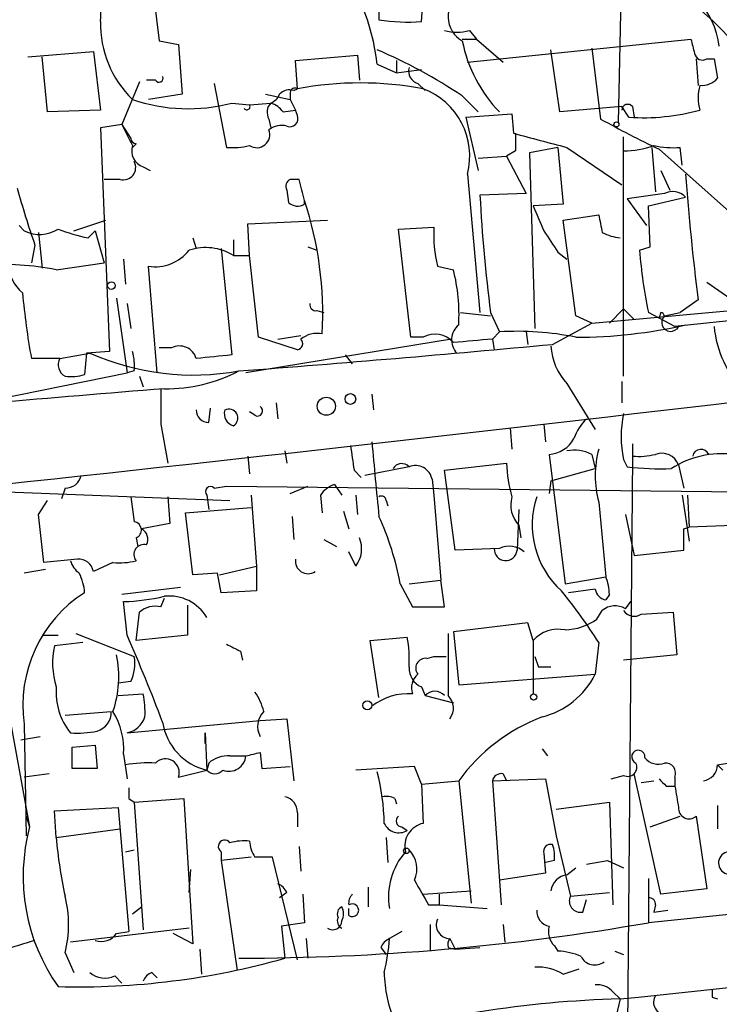
# Model space of a CAD drawing. Extents: x 1 to 877, y 1 to 891.
# Drawn here: x 102 to 135, y 549 to 596 of the extents above; entities that cross this region are included whole.
import ezdxf

# ---------------------------------------------------------------- set-up
doc = ezdxf.new("R2010")
doc.units = 0
doc.header["$MEASUREMENT"] = 0
doc.layers.add('MAIN', color=5, linetype='CONTINUOUS')

msp = doc.modelspace()

# ---------------------------------------------------------------- linework, layer by layer
at = {"layer": 'MAIN'}
for p, q in [((108.1193, 600.2866), (108.712, 595.4606)), ((130.81, 600.3713), (130.6407, 591.5659)), ((119.2107, 597.6619), (119.2107, 596.4766)), ((121.2427, 596.3919), (121.3273, 597.4926)), ((123.5287, 595.9686), (123.8673, 595.5453)), ((108.712, 595.4606), (109.6433, 595.2913)), ((123.19, 595.5453), (123.8673, 595.5453)), ((123.444, 594.4446), (134.112, 595.5453)), ((123.8673, 595.5453), (125.1373, 594.4446)), ((102.4467, 594.6986), (105.5793, 594.9526)), ((105.5793, 594.9526), (105.918, 592.1586)), ((109.6433, 595.2913), (109.8127, 592.9206)), ((127.8467, 592.0739), (127.4233, 595.0373)), ((129.3707, 595.1219), (129.794, 591.7353)), ((103.378, 592.0739), (103.124, 594.6986)), ((115.2313, 594.5293), (118.1947, 594.7833)), ((115.316, 593.1746), (115.2313, 594.5293)), ((118.1947, 594.7833), (118.2793, 593.5979)), ((120.0573, 594.5293), (120.0573, 593.9366)), ((134.366, 594.6139), (134.4507, 593.3439)), ((134.874, 594.6139), (135.2127, 594.6139)), ((135.2127, 594.6139), (135.382, 593.6826)), ((119.126, 594.3599), (120.0573, 593.9366)), ((120.0573, 593.9366), (121.2427, 594.1059)), ((107.7807, 593.5133), (106.934, 591.4813)), ((108.5427, 593.5979), (108.1193, 593.5979)), ((111.3367, 593.4286), (111.9293, 590.3806)), ((115.1467, 593.0899), (115.316, 593.1746)), ((121.0733, 593.4286), (121.412, 593.0899)), ((109.8127, 592.9206), (108.204, 592.6666)), ((113.792, 592.9206), (114.9773, 592.6666)), ((114.9773, 593.0053), (114.9773, 592.6666)), ((114.9773, 592.6666), (115.2313, 592.1586)), ((123.19, 592.8359), (123.952, 592.0739)), ((105.918, 592.1586), (103.378, 592.0739)), ((112.1833, 592.4973), (113.03, 592.4126)), ((113.03, 592.4126), (114.046, 592.4973)), ((114.6387, 592.0739), (115.2313, 592.1586)), ((115.316, 591.9046), (115.2313, 592.1586)), ((130.81, 592.3279), (127.8467, 592.0739)), ((131.1487, 591.8199), (130.81, 592.3279)), ((131.318, 592.3279), (131.4027, 591.8199)), ((113.9613, 591.7353), (114.046, 591.3119)), ((123.3593, 591.8199), (125.5607, 591.9893)), ((123.3593, 591.8199), (123.952, 589.2799)), ((125.5607, 591.9893), (125.6453, 591.0579)), ((106.934, 591.4813), (105.918, 591.3119)), ((105.918, 591.3119), (106.3413, 580.6439)), ((106.934, 591.4813), (107.3573, 590.8039)), ((130.8947, 579.4586), (130.8947, 590.8886)), ((107.6113, 590.5499), (107.442, 590.3806)), ((125.73, 590.2113), (125.3067, 589.9573)), ((127.762, 590.3806), (126.4073, 590.1266)), ((127.762, 590.3806), (128.016, 587.6713)), ((128.1853, 590.3806), (130.81, 588.6026)), ((132.2493, 590.3806), (132.4187, 588.2639)), ((132.588, 590.2959), (137.922, 585.5546)), ((133.6887, 589.5339), (133.604, 590.3806)), ((123.952, 589.8726), (125.3067, 589.9573)), ((125.3067, 589.9573), (126.238, 588.1793)), ((126.4073, 590.1266), (126.6613, 581.7446)), ((107.95, 589.4493), (108.2887, 589.2799)), ((132.6727, 589.2799), (133.096, 588.3486)), ((106.8493, 588.8566), (106.0873, 588.8566)), ((115.4007, 588.8566), (114.9773, 588.8566)), ((123.444, 589.1106), (124.0367, 582.5066)), ((114.808, 588.3486), (114.8927, 587.7559)), ((126.238, 588.1793), (124.0367, 588.0946)), ((132.842, 588.1793), (131.064, 587.9253)), ((131.064, 587.9253), (131.9953, 586.6553)), ((132.08, 587.5866), (133.858, 588.0099)), ((115.6547, 587.6713), (115.6547, 587.8406)), ((128.016, 587.6713), (126.5767, 587.5866)), ((132.1647, 585.6393), (132.08, 587.5866)), ((104.648, 586.4013), (106.172, 586.9093)), ((112.9453, 586.7399), (116.7553, 586.9093)), ((128.016, 586.9093), (129.7093, 587.1633)), ((128.6087, 582.3373), (128.016, 586.9093)), ((102.0233, 586.6553), (102.2773, 586.4013)), ((113.03, 585.2159), (112.9453, 586.7399)), ((120.142, 586.4859), (121.8353, 586.5706)), ((120.7347, 581.3213), (120.142, 586.4859)), ((102.9547, 586.3166), (103.124, 584.6233)), ((105.3253, 586.0626), (105.664, 586.4013)), ((105.664, 586.4013), (106.0873, 584.8773)), ((110.3207, 586.0626), (110.49, 585.5546)), ((112.268, 585.9779), (112.268, 585.2159)), ((102.7853, 585.7239), (102.616, 584.8773)), ((111.6753, 585.5546), (112.1833, 580.4746)), ((115.824, 585.6393), (116.2473, 585.4699)), ((131.6567, 585.4699), (132.1647, 585.6393)), ((107.0187, 585.0466), (107.1033, 583.8613)), ((112.268, 585.2159), (113.03, 585.2159)), ((113.4533, 581.3213), (113.03, 585.2159)), ((127.762, 585.3853), (128.1853, 585.0466)), ((103.8013, 584.5386), (106.0873, 584.8773)), ((108.6273, 579.6279), (108.204, 584.7079)), ((122.0047, 584.7079), (122.7667, 584.5386)), ((134.874, 583.9459), (136.5673, 582.7606)), ((106.68, 583.1839), (107.188, 579.6279)), ((107.188, 582.9299), (107.3573, 581.7446)), ((129.3707, 581.9986), (141.478, 583.0993)), ((134.4507, 583.0993), (133.604, 582.5066)), ((116.2473, 582.5913), (116.586, 582.5066)), ((123.1053, 582.5066), (124.5447, 582.3373)), ((124.5447, 582.5066), (124.968, 581.5753)), ((129.3707, 581.9986), (128.6087, 582.3373)), ((130.2173, 581.9986), (130.8947, 582.6759)), ((130.8947, 582.6759), (131.4027, 582.1679)), ((133.35, 581.8293), (132.08, 582.5066)), ((132.6727, 582.5066), (132.588, 582.2526)), ((132.842, 582.3373), (133.604, 582.5066)), ((138.176, 582.3373), (133.35, 581.8293)), ((127.508, 580.9826), (129.3707, 581.9986)), ((133.5193, 581.8293), (133.858, 581.9139)), ((115.316, 580.7286), (113.4533, 581.3213)), ((114.3847, 581.2366), (115.4853, 581.4059)), ((121.3273, 581.3213), (120.7347, 581.3213)), ((124.968, 581.5753), (124.6293, 581.2366)), ((126.238, 581.5753), (126.3227, 580.9826)), ((109.3047, 580.8133), (108.712, 580.8133)), ((122.682, 581.2366), (112.8607, 579.6279)), ((124.6293, 581.2366), (124.714, 580.7286)), ((103.9707, 580.3053), (105.41, 580.5593)), ((105.2407, 580.5593), (105.156, 579.5433)), ((106.3413, 580.6439), (105.2407, 580.5593)), ((117.602, 580.4746), (117.9407, 580.0513)), ((103.9707, 580.3053), (102.616, 580.3053)), ((99.7373, 578.1039), (107.188, 579.6279)), ((107.5267, 579.7126), (107.188, 579.6279)), ((107.7807, 579.4586), (107.95, 578.9506)), ((128.1853, 579.1199), (129.54, 576.9186)), ((130.81, 579.2046), (130.81, 578.1886)), ((118.872, 578.6119), (118.9567, 577.8499)), ((114.3, 578.1886), (114.3847, 577.4266)), ((111.0827, 577.2573), (111.1673, 577.9346)), ((113.284, 577.5959), (113.03, 577.7653)), ((108.7967, 577.1726), (109.1353, 575.3099)), ((127.0847, 577.1726), (127.1693, 576.3259)), ((125.476, 577.0033), (125.5607, 575.9873)), ((131.318, 576.2413), (131.318, 575.6486)), ((112.9453, 575.6486), (113.03, 574.8019)), ((114.7233, 575.9026), (114.808, 575.3099)), ((127.3387, 575.7333), (128.1007, 569.5526)), ((129.3707, 575.7333), (129.54, 575.0559)), ((131.318, 575.6486), (130.9793, 536.5326)), ((122.3433, 574.9713), (125.3067, 575.3099)), ((130.8947, 575.4793), (131.064, 575.1406)), ((133.5193, 575.2253), (133.7733, 574.1246)), ((133.5193, 575.2253), (133.7733, 574.1246)), ((118.0253, 574.9713), (118.364, 574.6326)), ((120.65, 575.1406), (118.5333, 574.7173)), ((122.8513, 571.1613), (122.3433, 574.9713)), ((127.4233, 574.4633), (129.54, 575.0559)), ((117.094, 574.2939), (117.4327, 573.7859)), ((121.7507, 574.5479), (121.8353, 573.7859)), ((127.4233, 574.4633), (127.3387, 573.8706)), ((101.0073, 573.9553), (112.0987, 573.5319)), ((104.2247, 574.1246), (104.0553, 573.6166)), ((110.998, 573.7859), (111.0827, 573.1086)), ((111.3367, 574.1246), (111.9293, 574.2093)), ((111.9293, 574.2093), (159.8507, 573.7013)), ((113.1147, 573.7859), (113.3687, 570.3993)), ((114.9773, 573.8706), (115.824, 574.2093)), ((116.4167, 573.7859), (116.5013, 572.9393)), ((118.11, 573.7859), (118.1947, 572.8546)), ((121.8353, 573.7859), (122.174, 569.7219)), ((133.6887, 573.7859), (134.0273, 571.5846)), ((133.9427, 573.7859), (134.0273, 572.2619)), ((102.9547, 572.8546), (103.378, 573.5319)), ((107.3573, 573.7013), (107.5267, 572.5159)), ((109.1353, 573.7013), (109.22, 572.4313)), ((119.5493, 573.5319), (119.634, 573.2779)), ((129.7093, 573.4473), (130.048, 569.8913)), ((109.982, 572.9393), (113.1147, 573.1933)), ((110.3207, 569.9759), (109.982, 572.9393)), ((117.5173, 573.0239), (117.7713, 572.1773)), ((125.8993, 573.1086), (125.8147, 571.1613)), ((130.9793, 572.8546), (131.4027, 570.9073)), ((109.22, 572.4313), (107.8653, 572.1773)), ((115.062, 572.7699), (115.1467, 571.6693)), ((125.8993, 572.3466), (125.984, 571.7539)), ((136.5673, 572.3466), (134.0273, 572.2619)), ((133.7733, 572.1773), (134.0273, 572.2619)), ((107.6113, 571.7539), (107.696, 571.3306)), ((116.586, 571.6693), (117.1787, 571.3306)), ((118.11, 570.3993), (117.7713, 571.0766)), ((124.968, 571.2459), (122.8513, 571.1613)), ((131.4027, 570.9073), (133.7733, 571.1613)), ((104.8173, 570.7379), (103.2087, 570.5686)), ((106.5107, 570.5686), (105.5793, 570.1453)), ((103.2933, 570.2299), (102.2773, 570.0606)), ((111.506, 570.0606), (110.3207, 569.9759)), ((111.6753, 569.1293), (111.506, 570.0606)), ((111.5907, 569.9759), (113.3687, 570.3993)), ((113.3687, 570.3993), (113.3687, 569.2139)), ((120.2267, 569.5526), (120.8193, 568.4519)), ((120.65, 569.5526), (122.174, 569.7219)), ((122.3433, 568.4519), (122.174, 569.7219)), ((128.1007, 569.5526), (130.048, 569.8913)), ((109.728, 569.3833), (106.934, 569.0446)), ((113.3687, 569.2139), (111.6753, 569.1293)), ((129.54, 569.2986), (128.27, 569.1293)), ((107.188, 567.0973), (107.0187, 568.7059)), ((108.7967, 568.4519), (108.966, 568.8753)), ((130.2173, 569.0446), (130.048, 568.7906)), ((130.9793, 568.3673), (131.2333, 568.7059)), ((107.6113, 566.8433), (107.7807, 568.1979)), ((110.0667, 568.5366), (110.0667, 567.0973)), ((120.8193, 568.4519), (122.3433, 568.4519)), ((129.6247, 567.8593), (129.8787, 568.2826)), ((131.7413, 568.1133), (133.2653, 568.1979)), ((133.2653, 568.1979), (133.4347, 566.1659)), ((126.3227, 567.6899), (122.7667, 567.2666)), ((126.5767, 566.8433), (126.3227, 567.6899)), ((104.7327, 567.1819), (107.5267, 566.0813)), ((122.7667, 567.2666), (123.0207, 564.7266)), ((103.124, 567.0973), (103.886, 567.0973)), ((105.0713, 566.7586), (103.7167, 566.5893)), ((110.0667, 567.0973), (107.6113, 566.8433)), ((118.7873, 566.8433), (120.5653, 567.0126)), ((119.2107, 564.1339), (118.7873, 566.8433)), ((126.5767, 566.8433), (126.5767, 564.3033)), ((129.7093, 566.7586), (129.54, 565.2346)), ((112.6067, 566.3353), (112.6913, 565.9119)), ((121.4967, 565.9966), (121.8353, 566.0813)), ((121.8353, 566.0813), (122.428, 566.0813)), ((126.6613, 566.0813), (126.8307, 565.5733)), ((133.4347, 566.1659), (130.8947, 565.9119)), ((127.4233, 565.5733), (126.8307, 565.5733)), ((107.3573, 564.8959), (106.7647, 564.8113)), ((123.0207, 564.7266), (129.54, 565.2346)), ((121.2427, 564.6419), (121.412, 564.2186)), ((106.7647, 564.2186), (107.95, 564.3033)), ((121.412, 564.2186), (122.7667, 563.8799)), ((104.2247, 563.2873), (106.426, 563.4566)), ((101.6, 563.0333), (102.5313, 557.9533)), ((107.188, 562.4406), (113.538, 563.0333)), ((113.538, 563.0333), (114.808, 563.1179)), ((114.808, 563.1179), (115.1467, 560.1546)), ((102.2773, 562.8639), (102.362, 557.5299)), ((102.108, 562.1019), (103.0393, 562.2713)), ((110.9133, 561.9326), (110.9133, 562.4406)), ((110.9133, 562.4406), (110.998, 560.6626)), ((104.5633, 561.7633), (105.664, 561.8479)), ((104.5633, 560.7473), (104.5633, 561.7633)), ((105.664, 561.8479), (105.7487, 560.7473)), ((127, 561.6786), (127.254, 561.3399)), ((107.0187, 561.4246), (107.188, 560.2393)), ((112.0987, 561.3399), (112.8607, 561.3399)), ((113.538, 561.5093), (113.6227, 560.7473)), ((135.382, 560.9166), (138.5147, 561.4246)), ((105.7487, 560.7473), (104.5633, 560.7473)), ((109.6433, 560.3239), (110.998, 560.6626)), ((111.0827, 561.0013), (110.998, 560.6626)), ((111.0827, 561.0013), (110.998, 560.6626)), ((113.6227, 560.7473), (114.9773, 560.8319)), ((120.904, 560.8319), (118.11, 560.6626)), ((121.2427, 559.9853), (120.904, 560.8319)), ((135.382, 560.9166), (135.636, 560.6626)), ((103.4627, 560.4933), (102.2773, 560.3239)), ((121.2427, 559.9853), (123.0207, 560.1546)), ((123.0207, 560.1546), (123.6133, 554.3126)), ((124.6293, 560.1546), (127.1693, 560.2393)), ((124.6293, 560.1546), (125.0527, 554.2279)), ((125.1373, 560.4933), (125.3067, 560.1546)), ((127.1693, 560.2393), (127.6773, 557.5299)), ((130.302, 560.2393), (130.8947, 560.4086)), ((132.6727, 554.7359), (131.4027, 560.4933)), ((131.7413, 560.0699), (132.334, 560.1546)), ((133.35, 560.3239), (133.35, 559.9006)), ((121.2427, 559.9853), (121.3273, 558.1226)), ((132.9267, 559.9006), (133.35, 559.9006)), ((107.2727, 559.3079), (107.5267, 559.1386)), ((107.5267, 559.1386), (109.8973, 559.3079)), ((109.8973, 559.3079), (110.3207, 552.3653)), ((119.9727, 559.3079), (120.0573, 559.0539)), ((103.7167, 558.7153), (106.7647, 558.8846)), ((103.8013, 557.4453), (103.7167, 558.7153)), ((106.7647, 558.8846), (107.2727, 552.9579)), ((107.5267, 559.1386), (107.95, 553.0426)), ((127.6773, 558.7999), (130.2173, 559.1386)), ((130.2173, 559.1386), (130.3867, 554.2279)), ((135.382, 558.9693), (135.382, 557.8686)), ((102.362, 558.4613), (102.5313, 557.9533)), ((115.316, 558.6306), (115.316, 557.9533)), ((132.1647, 557.9533), (133.604, 558.4613)), ((134.366, 558.4613), (134.874, 554.9899)), ((103.8013, 557.4453), (106.8493, 557.8686)), ((120.3113, 557.9533), (120.5653, 557.7839)), ((119.5493, 557.4453), (119.634, 556.2599)), ((127.6773, 557.5299), (128.3547, 554.6513)), ((107.1033, 556.7679), (107.5267, 556.8526)), ((115.4007, 557.0219), (115.4853, 555.8366)), ((111.6753, 556.7679), (111.6753, 556.3446)), ((113.1147, 556.5139), (111.6753, 556.3446)), ((115.316, 551.6033), (114.1307, 556.5139)), ((127.0847, 556.6833), (127.1693, 555.7519)), ((110.1513, 554.8206), (110.236, 555.9213)), ((111.6753, 556.3446), (112.4373, 551.0953)), ((127.5927, 556.3446), (127.1693, 556.2599)), ((128.1853, 555.6673), (128.6087, 556.0059)), ((129.1167, 556.1753), (130.1327, 556.3446)), ((130.1327, 556.3446), (130.8947, 556.0059)), ((157.734, 556.0059), (132.08, 553.3813)), ((127.1693, 555.7519), (124.968, 555.4133)), ((132.08, 555.4979), (132.08, 553.3813)), ((118.7027, 555.0746), (118.7027, 554.1433)), ((134.874, 554.9899), (132.6727, 554.7359)), ((114.808, 554.8206), (114.4693, 554.5666)), ((115.57, 554.7359), (115.6547, 553.3813)), ((121.3273, 554.7359), (123.6133, 554.9053)), ((122.0893, 554.7359), (122.0893, 554.2279)), ((128.3547, 554.6513), (130.2173, 554.8206)), ((107.442, 553.8046), (107.8653, 554.1433)), ((117.7713, 553.7199), (117.7713, 554.0586)), ((121.5813, 554.2279), (122.0893, 554.2279)), ((122.0893, 554.2279), (124.3753, 554.0586)), ((128.9473, 553.8893), (129.1167, 554.4819)), ((132.4187, 554.2279), (132.334, 553.8893)), ((132.334, 553.8893), (133.0113, 553.9739)), ((110.1513, 553.1273), (104.4787, 552.4499)), ((115.6547, 553.3813), (114.554, 553.2119)), ((114.554, 553.2119), (114.7233, 551.6879)), ((121.666, 553.2966), (121.666, 552.0266)), ((125.1373, 553.2966), (125.222, 552.4499)), ((106.68, 552.8733), (107.2727, 552.9579)), ((110.3207, 552.3653), (109.3893, 552.8733)), ((115.7393, 552.6193), (115.824, 551.6879)), ((120.3113, 552.9579), (119.7187, 552.6193)), ((122.5973, 552.6193), (122.8513, 552.1113)), ((119.2953, 552.1959), (119.5493, 551.8573)), ((122.5127, 552.1959), (122.8513, 552.1113)), ((122.8513, 552.1113), (124.0367, 552.1959)), ((127.5927, 552.2806), (127.762, 552.0266)), ((104.2247, 551.9419), (104.648, 551.0106)), ((110.6593, 552.1113), (110.744, 550.9259)), ((130.4713, 552.0266), (130.8947, 551.8573)), ((106.5953, 550.8413), (106.934, 550.5026)), ((108.3733, 551.0106), (108.6273, 550.7566)), ((128.016, 550.9259), (128.778, 551.1799)), ((130.3867, 550.0793), (130.7253, 549.7406)), ((135.128, 549.8253), (135.382, 549.7406))]:
    msp.add_line(p, q, dxfattribs=at)
for centre, radius in [((130.556, 591.4813), 0.1197), ((106.4344, 583.7851), 0.178), ((116.6988, 578.0287), 0.4336), ((117.8483, 578.3734), 0.2558), ((118.6603, 563.753), 0.2158), ((126.5978, 564.1552), 0.1496), ((120.523, 556.8103), 0.1338)]:
    msp.add_circle(centre, radius, dxfattribs=at)
for centre, radius, start, end in [((98.5043, 596.8701), 7.4291, 356.30941, 21.63614), ((109.1251, 593.2523), 10.0621, 6.31975, 39.18147), ((127.291, 588.095), 11.4525, 19.42932, 77.3758), ((131.2144, 594.6184), 4.2928, 7.87547, 74.88184), ((123.8571, 596.6299), 1.3462, 123.94977, 240.29471), ((110.9689, 596.2838), 5.0521, 178.77394, 225.72417), ((120.5655, 604.5624), 8.1985, 260.48827, 274.73805), ((122.936, 598), 2.1161, 253.73438, 286.26562), ((129.8578, 596.8011), 6.8012, 191.36726, 224.03136), ((303.5406, 637.5301), 174.5531, 193.917671, 194.146862), ((109.5203, 572.4523), 24.5429, 56.15331, 66.95931), ((134.6623, 594.9385), 0.3875, 190.49794, 303.11188), ((121.2608, 594.0313), 0.6312, 165.38256, 252.71908), ((108.712, 593.6826), 0.1893, 206.57859, 26.57859), ((134.6322, 594.3294), 0.9902, 264.3844, 319.21796), ((114.935, 592.4972), 0.6294, 70.34434, 137.72386), ((115.189, 593.0053), 0.2116, 53.12469, 180), ((118.3216, 577.3835), 16.0746, 79.22316, 100.77649), ((120.1146, 589.9598), 3.4359, 345.69117, 69.33232), ((136.5247, 592.7512), 2.0758, 163.40968, 196.58768), ((110.0924, 600.4156), 8.1897, 251.11771, 284.79185), ((113.7499, 593.2167), 0.778, 292.37172, 337.62828), ((112.903, 592.3279), 0.1527, 213.66924, 33.70048), ((114.4934, 592.0619), 0.6243, 135.77878, 211.54137), ((113.7073, 591.3966), 1.1516, 36.02408, 72.89617), ((131.0942, 592.1526), 0.2843, 38.0712, 178.79056), ((131.8171, 602.2374), 10.4389, 266.32886, 285.09328), ((114.9561, 591.7565), 0.3892, 247.63268, 22.36732), ((158.4949, 644.0149), 59.6397, 241.23372, 244.253522), ((361.1878, 717.9732), 283.981, 206.45046, 206.679643), ((113.3687, 591.0014), 0.6341, 237.71591, 20.86692), ((114.5539, 590.4653), 0.9653, 74.73863, 127.87186), ((107.6538, 590.8464), 0.2995, 188.15715, 261.84285), ((296.2294, 1225.6782), 657.1468, 254.9546822, 255.1838798), ((337.3798, 590.6346), 211.6502, 179.885408, 180.114592), ((108.218, 590.2183), 0.8144, 162.34378, 250.78632), ((112.1835, 594.2714), 3.8991, 266.26197, 282.53885), ((130.7584, 595.1887), 4.9793, 271.56858, 288.44732), ((133.2653, 594.8658), 4.498, 258.05053, 274.3185), ((107.0076, 589.4243), 0.5893, 254.41917, 28.25664), ((115.1468, 588.5179), 0.3787, 116.58535, 206.55152), ((-138.4604, 524.8515), 261.8055, 13.921663, 14.150856), ((253.4685, 597.869), 119.9307, 184.187971, 187.074044), ((140.2504, 598.9175), 39.7203, 195.3046, 199.40008), ((190.5252, 591.3219), 66.5668, 182.778912, 187.609915), ((133.2335, 587.3961), 0.8756, 44.50493, 116.5592), ((115.3281, 588.2035), 0.6244, 225.79158, 301.53657), ((99.5003, 582.4554), 17.0284, 356.75197, 18.43623), ((423.1343, 713.9848), 322.3708, 203.084578, 203.313777), ((341.4448, 629.0851), 215.8457, 191.19923, 191.428439), ((103.0076, 587.8513), 1.6235, 243.26765, 302.75431), ((107.3554, 595.624), 9.7745, 249.21007, 258.01283), ((128.4381, 586.232), 6.6115, 177.06437, 193.3279), ((381.4116, 755.2105), 305.2519, 213.574175, 213.803368), ((131.0327, 588.625), 2.5808, 243.43892, 263.15917), ((110.9448, 583.1354), 2.4657, 57.5436, 108.77297), ((108.5107, 586.7933), 2.1078, 261.63348, 321.10841), ((154.9792, 587.2896), 23.3934, 184.46137, 191.79786), ((101.0077, 570.2071), 14.6012, 78.96981, 92.66028), ((103.4628, 584.9197), 1.9516, 183.73401, 229.39902), ((114.6015, 582.4238), 8.4346, 356.53417, 14.52062), ((136.6082, 586.4935), 34.5509, 185.07373, 190.31757), ((116.2049, 582.8875), 0.2992, 171.85365, 278.14635), ((132.6373, 582.3019), 0.2077, 9.81146, 80.18854), ((133.1412, 582.0307), 0.4284, 134.30015, 331.95741), ((123.6073, 581.1973), 0.9261, 129.30334, 223.54309), ((128.609, 604.8644), 23.5431, 269.99927, 282.88253), ((140.5968, 582.406), 5.4149, 186.11374, 223.23846), ((116.2896, 580.1784), 1.3292, 80.83532, 127.23717), ((121.8895, 580.3017), 1.1643, 41.11371, 118.87202), ((125.8567, 568.0946), 13.51, 78.2465, 93.7717), ((109.6857, 580.0654), 0.8393, 16.60836, 116.99549), ((47.9253, 1431.0064), 853.7411, 274.3393236, 275.3486734), ((115.2736, 581.0249), 0.2994, 278.14364, 45), ((166.0228, 115.5046), 467.5679, 95.07901, 95.308194), ((130.2933, 581.0756), 2.8755, 183.54302, 222.85366), ((110.3485, 591.7487), 12.2308, 246.18548, 280.23626), ((105.1534, 579.9663), 2.3868, 353.89839, 16.49277), ((153.6638, 157.043), 425.4585, 95.594997, 95.824168), ((104.5209, 580.0089), 0.625, 151.68807, 241.70856), ((104.4788, 581.8273), 2.3823, 263.87707, 286.51495), ((109.0614, 586.356), 7.4907, 269.27027, 297.51537), ((274.2305, -1453.5145), 2039.0886, 94.6488199, 94.877998), ((-259.9984, 3937.8939), 3382.9355, 276.1287971, 276.8157507), ((532.1463, 578.0192), 423.3504, 179.885408, 180.114578), ((113.411, 577.8076), 0.2469, 239.04022, 59.04022), ((111.0684, 577.8357), 0.5786, 178.59364, 271.41626), ((112.4555, 577.6906), 0.6312, 165.38256, 252.71908), ((112.0563, 577.469), 0.4221, 299.05988, 119.0546), ((135.9296, 576.5799), 5.1538, 167.66835, 192.33057), ((130.9937, 575.5778), 2.6346, 135.43365, 159.61984), ((414.2374, 617.8849), 299.3045, 188.014144, 188.243348), ((1008.0382, 659.2226), 893.0221, 185.3262725, 185.5554561), ((127.2592, 577.1598), 1.4287, 273.18984, 332.28348), ((128.5239, 574.0391), 1.894, 63.44307, 100.29835), ((134.3881, 574.7173), 4.8481, 164.81371, 195.18629), ((131.6142, 578.9932), 3.3577, 264.93905, 283.86283), ((132.7149, 574.9289), 0.8572, 20.2275, 110.21496), ((135.607, 571.2622), 4.5032, 83.15131, 122.60137), ((134.5913, 575.5689), 0.4026, 24.10702, 168.58121), ((120.3007, 574.8126), 0.4791, 43.19873, 149.47927), ((120.9514, 574.3819), 0.8164, 11.7325, 111.66587), ((132.1615, 575.5679), 6.8597, 182.15547, 195.79005), ((104.2599, 574.8655), 0.7418, 267.27994, 348.47496), ((132.6302, 587.7904), 12.7464, 262.942, 272.4753), ((117.5167, 573.0248), 1.3376, 108.4214, 145.32029), ((111.1674, 573.9552), 0.2395, 45.01692, 224.98308), ((119.3377, 573.532), 0.2116, 359.97292, 126.87531), ((126.9152, 573.3202), 1.4071, 164.2856, 223.78198), ((130.7884, 572.3688), 4.2564, 161.75618, 227.83579), ((-468.4127, 508.2122), 575.0125, 6.2256014, 6.4547865), ((107.4738, 572.1243), 0.3952, 290.36595, 82.30667), ((107.0103, 567.148), 13.4334, 10.31164, 24.74008), ((107.6112, 571.6693), 0.568, 333.43946, 63.42593), ((-120.2266, 571.6693), 254.0004, 359.885409, 0.114591), ((107.9924, 570.9496), 0.4827, 74.75737, 217.86457), ((116.9993, 571.226), 1.3846, 323.33949, 22.41232), ((125.2643, 571.2036), 0.5449, 175.60049, 355.60049), ((125.4337, 570.2724), 1.0791, 48.17775, 115.56538), ((105.5786, 570.9913), 1.1507, 197.08223, 233.98361), ((104.8527, 569.9972), 0.7415, 11.52056, 92.73623), ((106.8069, 573.9124), 3.3569, 264.93785, 283.86445), ((115.8205, 570.6357), 0.598, 170.15964, 304.90725), ((102.7, 568.9597), 2.4619, 3.95031, 26.56297), ((127.803, 569.0021), 2.4147, 1.0085, 21.60754), ((108.5382, 563.7813), 6.3277, 122.31022, 188.33614), ((105.8616, 551.3607), 28.3868, 32.84938, 38.971), ((130.1325, 569.3831), 0.5985, 188.11656, 261.88344), ((106.6828, 578.8728), 10.1724, 271.89228, 282.97051), ((109.192, 566.872), 2.1001, 30.69005, 96.1778), ((108.5342, 567.3428), 1.1397, 76.68435, 131.38597), ((130.4898, 567.5354), 0.9653, 59.52693, 129.27813), ((131.3988, 568.602), 0.5968, 212.35853, 305.02427), ((127.9318, 570.398), 3.0514, 273.17306, 303.69684), ((863.3621, 565.7002), 740.8509, 179.8854085, 180.1145838), ((127.7727, 565.7954), 1.5901, 78.09575, 138.77611), ((28.7726, 532.672), 85.6392, 20.703783, 23.70205), ((114.8565, 565.9545), 5.806, 356.23549, 10.50035), ((107.3751, 565.7727), 3.7484, 167.41714, 197.5581), ((196.9179, 735.8545), 189.3281, 243.327138, 243.556321), ((101.635, 565.1212), 5.152, 341.14972, 11.69925), ((105.6641, 565.7427), 1.8931, 333.42953, 10.30322), ((121.4375, 565.5309), 0.4695, 82.75539, 219.13056), ((121.6015, 565.5245), 0.9528, 177.06402, 247.87697), ((121.5672, 564.5996), 0.8045, 127.87561, 201.61228), ((126.0687, 566.9703), 3.8811, 283.88407, 333.43429), ((106.8911, 564.3878), 3.1002, 175.29867, 218.90918), ((111.4017, 562.9705), 2.3563, 11.90556, 36.98029), ((121.8776, 563.812), 0.6181, 41.12402, 138.86988), ((104.1333, 563.456), 3.9096, 356.2838, 12.51657), ((120.6298, 561.4308), 2.8788, 86.22564, 127.63339), ((121.9547, 563.6221), 0.8168, 321.88138, 46.90998), ((105.5017, 563.4168), 0.9251, 285.48598, 2.46561), ((103.6106, 561.6521), 3.4157, 356.18102, 31.8907), ((114.4005, 562.7528), 0.9879, 134.56527, 209.17291), ((106.932, 563.5765), 1.1644, 282.70067, 341.26939), ((111.6296, 563.3704), 2.7805, 188.72548, 256.87039), ((130.1925, 554.9131), 8.883, 111.06298, 143.83885), ((104.8174, 566.9258), 4.498, 265.6815, 281.94947), ((131.5974, 561.2976), 0.3161, 352.31074, 249.6158), ((109.0178, 560.5404), 0.6619, 340.90808, 135.86916), ((111.9927, 559.9643), 1.3797, 85.59365, 131.26797), ((112.0508, 561.4231), 0.8142, 249.07415, 354.13465), ((70.8435, 730.7731), 174.5653, 283.92763, 284.156781), ((132.5456, 561.7488), 0.8041, 217.85749, 291.6294), ((108.2043, 554.4795), 6.5306, 87.02973, 99.70594), ((111.379, 561.0012), 0.5097, 221.62794, 318.37206), ((131.0894, 560.8065), 0.443, 243.92662, 26.08499), ((132.8903, 560.5084), 0.4953, 338.13201, 95.59663), ((134.596, 560.9332), 0.7862, 277.94767, 358.79012), ((109.0315, 557.9344), 10.4349, 1.03342, 14.67481), ((125.0698, 560.0443), 0.4541, 81.45052, 165.94234), ((217.4323, 644.7449), 119.7487, 224.885409, 225.114592), ((234.2726, 559.5619), 127.0002, 179.885409, 180.114592), ((387.4304, 601.7169), 257.4985, 189.345902, 189.575088), ((114.5751, 558.6658), 0.7418, 357.27994, 78.47496), ((119.5495, 558.4623), 0.9456, 63.41327, 100.32598), ((134.0273, 558.8423), 0.5098, 175.24009, 311.63634), ((120.3174, 558.2375), 0.2843, 128.08706, 268.77041), ((111.3421, 555.5893), 9.1224, 164.98087, 215.18101), ((120.1678, 558.4498), 0.7755, 204.95575, 300.83452), ((121.5532, 557.0395), 1.1064, 101.78117, 194.21083), ((124.4417, 559.144), 20.7102, 184.70483, 192.5289), ((111.8447, 557.0219), 0.3053, 33.70048, 236.29952), ((112.7759, 554.9052), 2.3843, 83.88219, 106.50061), ((114.5546, 557.3608), 1.527, 183.18732, 213.68486), ((119.7666, 555.9546), 1.2597, 334.54976, 45.46957), ((127.4092, 556.7821), 0.3392, 73.06616, 196.93384), ((125.6466, 556.514), 1.9535, 355.02518, 17.65953), ((113.7073, 344.8641), 211.6502, 89.885381, 90.114592), ((122.9228, 554.6193), 3.2527, 138.65815, 189.92594), ((135.9723, 556.2313), 0.5436, 80.79066, 298.13944), ((128.3123, 554.7783), 0.898, 98.1301, 171.8699), ((114.0886, 554.5245), 0.778, 22.37172, 67.62828), ((417.5816, 724.1393), 341.3005, 209.627685, 209.856876), ((98.912, 553.2966), 5.4827, 345.69484, 14.30516), ((118.3637, 554.3126), 0.5984, 134.97969, 188.13687), ((128.8414, 554.4184), 0.5396, 154.42754, 281.31826), ((132.1223, 554.2702), 0.2994, 351.87802, 98.12198), ((117.6021, 553.8046), 0.3787, 116.57182, 206.55152), ((116.8396, 553.8046), 0.683, 330.27073, 29.72927), ((117.9406, 553.9739), 0.3053, 236.31514, 123.68486), ((117.602, 553.466), 0.3787, 153.44172, 243.44172), ((122.6114, 553.2824), 0.6633, 156.15152, 268.78186), ((127.4869, 553.9387), 0.7417, 177.27994, 258.47496), ((112.5207, 665.4932), 113.8053, 270.000655, 279.89635), ((117.0094, 553.4659), 0.4233, 233.11386, 0), ((128.2417, 552.9579), 0.938, 164.28952, 226.22237), ((105.9604, 553.3387), 0.857, 249.76557, 327.1073), ((120.0156, 551.899), 0.7791, 112.40094, 157.59906), ((110.3417, 553.2754), 9.3999, 346.05807, 355.99759), ((122.9782, 552.323), 0.4826, 142.12085, 195.27178), ((-617.0507, 7663.2653), 7152.7199, 276.00091162, 276.23009441), ((271.0144, 1.8556), 575.8024, 106.9875946, 107.2167711), ((104.8623, 586.5511), 36.231, 268.45589, 285.79347), ((127.6135, 548.8712), 3.1589, 66.70567, 87.30552), ((129.5146, 552.0858), 0.7232, 205.66157, 308.34678), ((126.7797, 548.8597), 2.4078, 59.10603, 92.81856), ((106.1296, 551.8148), 1.0791, 228.17775, 295.56538), ((108.6694, 550.2912), 0.778, 112.37172, 157.62828), ((125.707, 551.1084), 6.2431, 180.8976, 203.2909), ((129.6367, 549.4318), 0.9908, 40.80514, 95.60069), ((132.9339, 549.5867), 0.6082, 147.89875, 269.32164), ((219.7779, 549.9946), 84.6501, 179.885408, 180.114592), ((131.9718, 499.6958), 50.0603, 91.42681, 106.78264), ((141.6667, 546.9305), 11.2965, 165.59594, 187.67096)]:
    msp.add_arc(centre, radius, start, end, dxfattribs=at)

doc.saveas('drawing.dxf')
